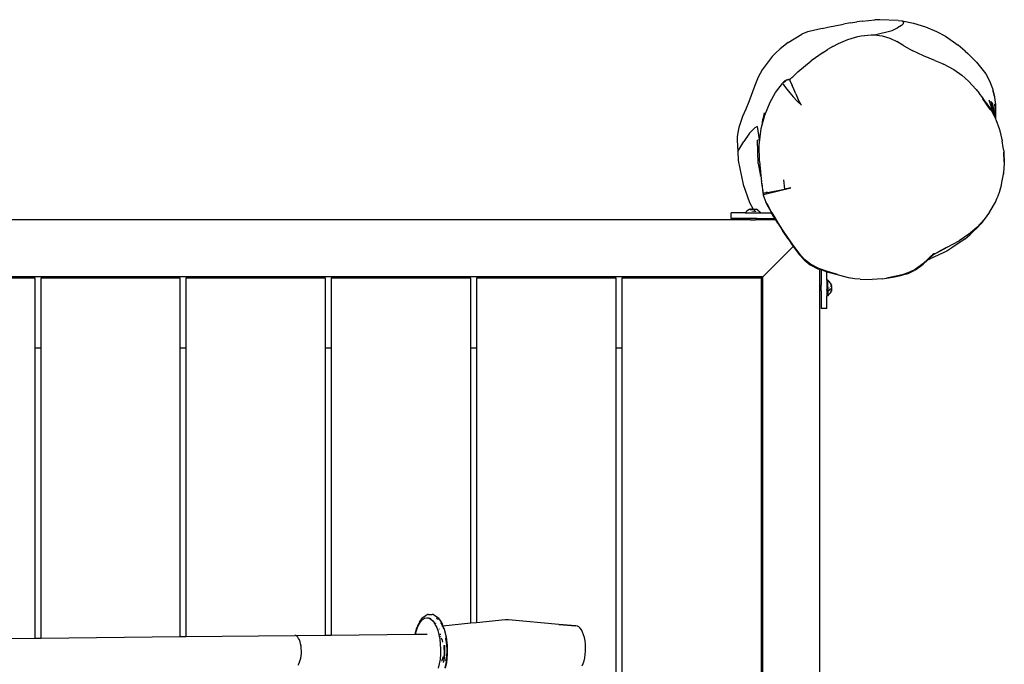
# Model space of a CAD drawing. Units: millimetres. Extents: x -5200 to 381523, y -3372 to 6911.
# Drawn here: x 2460 to 3151, y 3923 to 4376 of the extents above; entities that cross this region are included whole.
import ezdxf

# ---------------------------------------------------------------- set-up
doc = ezdxf.new("R2010")
doc.units = ezdxf.units.MM
doc.layers.add('Toestel 2D', color=7, linetype='Continuous', lineweight=20)
doc.layers.add('VP-EQ', color=7, linetype='Continuous', true_color=0x8a3492, plot=False)

# ---------------------------------------------------------------- blocks, each defined once
blk = doc.blocks.new('RB2867')
at = {"layer": 'VP-EQ', "color": 0}
for p, q in [((8298.514, -2386.341), (8297.608, -2386.54)), ((8298.514, -2386.341), (8298.911, -2386.248)), ((8298.911, -2386.248), (8300.022, -2386.016)), ((8300.518, -2385.926), (8300.022, -2386.016)), ((8300.518, -2385.926), (8300.96, -2385.859)), ((8301.338, -2385.819), (8300.96, -2385.859)), ((8301.338, -2385.819), (8302.226, -2385.725)), ((8302.58, -2385.712), (8302.226, -2385.725)), ((8303.871, -2385.767), (8302.58, -2385.712)), ((8303.441, -2386.476), (8303.811, -2386.294)), ((8304.085, -2386.123), (8303.811, -2386.294)), ((8303.871, -2385.767), (8304.136, -2385.796)), ((8304.085, -2386.123), (8304.243, -2385.976)), ((8304.136, -2385.796), (8304.943, -2385.948)), ((8304.136, -2385.796), (8304.264, -2385.864)), ((8304.243, -2385.976), (8304.264, -2385.864)), ((8304.943, -2385.948), (8305.779, -2386.204)), ((8305.779, -2386.204), (8306.542, -2386.531)), ((8296.145, -2387.303), (8297.097, -2386.729)), ((8297.499, -2386.569), (8297.097, -2386.729)), ((8297.608, -2386.54), (8297.499, -2386.569)), ((8300.332, -2387.1), (8301.026, -2386.901)), ((8301.026, -2386.901), (8301.255, -2386.854)), ((8301.255, -2386.854), (8301.739, -2386.788)), ((8301.739, -2386.788), (8301.96, -2386.772)), ((8301.96, -2386.772), (8302.189, -2386.772)), ((8302.189, -2386.772), (8303.441, -2386.476)), ((8302.189, -2386.772), (8302.734, -2386.841)), ((8302.734, -2386.841), (8303.265, -2387)), ((8303.265, -2387), (8303.761, -2387.242)), ((8306.542, -2386.531), (8307.172, -2386.878)), ((8307.172, -2386.878), (8308.063, -2387.506)), ((8296.145, -2387.303), (8295.574, -2387.754)), ((8299.266, -2387.583), (8298.905, -2387.799)), ((8299.266, -2387.583), (8299.666, -2387.376)), ((8299.666, -2387.376), (8300.332, -2387.1)), ((8304.252, -2387.543), (8303.761, -2387.242)), ((8304.252, -2387.543), (8304.464, -2387.666)), ((8304.464, -2387.666), (8304.852, -2387.879)), ((8308.57, -2387.931), (8308.063, -2387.506)), ((8295.016, -2388.294), (8294.306, -2389.241)), ((8295.213, -2388.09), (8295.016, -2388.294)), ((8295.574, -2387.754), (8295.213, -2388.09)), ((8298.585, -2388.008), (8297.745, -2388.608)), ((8298.585, -2388.008), (8298.905, -2387.799)), ((8305.645, -2388.26), (8304.852, -2387.879)), ((8306.43, -2388.58), (8305.645, -2388.26)), ((8308.57, -2387.931), (8308.743, -2388.08)), ((8308.743, -2388.08), (8309.364, -2388.704)), ((8296.827, -2389.379), (8297.745, -2388.608)), ((8306.43, -2388.58), (8307.025, -2388.822)), ((8307.025, -2388.822), (8307.003, -2388.874)), ((8307.025, -2388.822), (8307.771, -2389.21)), ((8309.364, -2388.704), (8310.007, -2389.505)), ((8294.034, -2389.756), (8293.884, -2390.109)), ((8294.306, -2389.241), (8294.034, -2389.756)), ((8296.374, -2389.796), (8296.323, -2389.842)), ((8296.374, -2389.796), (8296.4, -2389.773)), ((8296.4, -2389.773), (8296.457, -2389.72)), ((8296.457, -2389.72), (8296.827, -2389.379)), ((8307.771, -2389.21), (8308.333, -2389.617)), ((8308.333, -2389.617), (8308.792, -2390.03)), ((8310.007, -2389.505), (8310.284, -2390.01)), ((8293.804, -2390.331), (8293.38, -2391.48)), ((8293.884, -2390.109), (8293.804, -2390.331)), ((8295.257, -2390.823), (8295.743, -2390.181)), ((8295.741, -2390.177), (8295.767, -2390.151)), ((8295.853, -2390.093), (8295.743, -2390.181)), ((8295.743, -2390.181), (8295.785, -2390.243)), ((8295.767, -2390.151), (8295.844, -2390.076)), ((8295.785, -2390.243), (8295.881, -2390.381)), ((8295.896, -2390.018), (8295.844, -2390.076)), ((8295.844, -2390.076), (8295.898, -2390.024)), ((8295.853, -2390.093), (8295.907, -2390.045)), ((8295.881, -2390.381), (8296.035, -2390.587)), ((8295.939, -2389.984), (8295.896, -2390.018)), ((8295.898, -2390.024), (8295.9, -2390.02)), ((8295.9, -2390.02), (8295.939, -2389.984)), ((8295.907, -2390.045), (8295.965, -2390.002)), ((8295.939, -2389.984), (8295.944, -2389.976)), ((8295.944, -2389.976), (8295.961, -2389.966)), ((8295.961, -2389.966), (8295.976, -2389.957)), ((8295.965, -2390.002), (8295.982, -2389.957)), ((8295.976, -2389.957), (8295.982, -2389.957)), ((8295.982, -2389.957), (8295.998, -2389.948)), ((8295.998, -2389.948), (8296.002, -2389.941)), ((8295.998, -2389.948), (8296.016, -2389.942)), ((8296.002, -2389.941), (8296.016, -2389.942)), ((8296.016, -2389.942), (8296.049, -2389.932)), ((8296.049, -2389.932), (8296.1, -2389.926)), ((8296.049, -2389.932), (8296.05, -2389.927)), ((8296.05, -2389.927), (8296.179, -2389.909)), ((8296.1, -2389.926), (8296.164, -2389.919)), ((8296.172, -2389.942), (8296.1, -2389.926)), ((8296.199, -2389.912), (8296.164, -2389.919)), ((8296.248, -2389.93), (8296.172, -2389.942)), ((8296.179, -2389.909), (8296.236, -2389.903)), ((8296.199, -2389.912), (8296.236, -2389.903)), ((8296.236, -2389.903), (8296.244, -2389.9)), ((8296.248, -2389.93), (8296.236, -2389.903)), ((8296.244, -2389.9), (8296.261, -2389.891)), ((8296.248, -2389.93), (8296.244, -2389.9)), ((8296.248, -2389.93), (8296.265, -2389.97)), ((8296.261, -2389.891), (8296.293, -2389.868)), ((8296.265, -2389.97), (8296.415, -2390.322)), ((8296.293, -2389.868), (8296.323, -2389.842)), ((8296.532, -2390.595), (8296.415, -2390.322)), ((8308.792, -2390.03), (8309.338, -2390.623)), ((8310.284, -2390.01), (8310.493, -2390.554)), ((8294.872, -2391.497), (8295.257, -2390.823)), ((8296.035, -2390.587), (8296.249, -2390.857)), ((8296.249, -2390.857), (8296.485, -2391.139)), ((8296.485, -2391.139), (8296.761, -2391.443)), ((8296.676, -2390.928), (8296.532, -2390.595)), ((8296.676, -2390.928), (8296.847, -2391.312)), ((8309.338, -2390.623), (8309.543, -2390.879)), ((8309.795, -2391.204), (8309.543, -2390.879)), ((8309.795, -2391.204), (8309.794, -2391.208)), ((8310.493, -2390.554), (8310.62, -2391.095)), ((8310.62, -2391.095), (8310.503, -2390.634)), ((8310.62, -2391.095), (8310.635, -2391.163)), ((8310.635, -2391.163), (8310.694, -2391.658)), ((8293.38, -2391.48), (8293.163, -2391.999)), ((8294.493, -2392.407), (8294.872, -2391.497)), ((8296.761, -2391.443), (8297.066, -2391.72)), ((8297.044, -2391.681), (8296.847, -2391.312)), ((8297.066, -2391.72), (8297.044, -2391.681)), ((8309.794, -2391.208), (8309.781, -2391.268)), ((8309.781, -2391.268), (8310.259, -2391.942)), ((8309.794, -2391.208), (8309.818, -2391.24)), ((8309.794, -2391.208), (8309.821, -2391.238)), ((8310.046, -2391.539), (8309.821, -2391.238)), ((8310.046, -2391.539), (8310.3, -2391.916)), ((8310.234, -2391.341), (8310.594, -2392.466)), ((8310.287, -2391.871), (8310.334, -2391.972)), ((8310.362, -2391.441), (8310.642, -2392.56)), ((8310.47, -2391.524), (8310.678, -2392.629)), ((8310.626, -2391.632), (8310.694, -2391.658)), ((8310.626, -2391.632), (8310.682, -2392.382)), ((8310.694, -2391.658), (8310.682, -2392.382)), ((8292.933, -2392.511), (8292.667, -2393.27)), ((8293.163, -2391.999), (8292.933, -2392.511)), ((8294.243, -2393.352), (8294.493, -2392.407)), ((8294.324, -2392.985), (8294.485, -2392.256)), ((8310.259, -2391.942), (8310.326, -2392.05)), ((8310.3, -2391.916), (8310.334, -2391.972)), ((8310.326, -2392.05), (8310.367, -2392.025)), ((8310.334, -2391.972), (8310.367, -2392.025)), ((8310.367, -2392.025), (8310.594, -2392.466)), ((8310.594, -2392.466), (8310.642, -2392.56)), ((8310.642, -2392.56), (8310.678, -2392.629)), ((8310.682, -2392.382), (8310.704, -2392.679)), ((8292.667, -2393.27), (8292.597, -2393.635)), ((8293.952, -2393.217), (8293.796, -2393.296)), ((8293.952, -2393.217), (8294.09, -2394.112)), ((8294.243, -2393.352), (8294.324, -2392.985)), ((8294.324, -2392.985), (8294.357, -2392.676)), ((8310.678, -2392.629), (8310.704, -2392.679)), ((8310.704, -2392.679), (8310.718, -2392.707)), ((8310.718, -2392.707), (8310.974, -2393.421)), ((8292.565, -2393.925), (8292.554, -2394.163)), ((8292.597, -2393.635), (8292.565, -2393.925)), ((8293.431, -2393.677), (8293.015, -2394.27)), ((8293.431, -2393.677), (8293.796, -2393.296)), ((8294.103, -2394.521), (8294.243, -2393.352)), ((8310.974, -2393.421), (8311.17, -2394.212)), ((8292.554, -2394.163), (8292.597, -2394.966)), ((8292.597, -2394.966), (8293.015, -2394.27)), ((8293.972, -2394.173), (8294.09, -2394.112)), ((8294.023, -2395.797), (8293.972, -2394.173)), ((8294.117, -2395.643), (8294.103, -2394.521)), ((8311.236, -2394.678), (8311.17, -2394.212)), ((8292.597, -2394.966), (8292.631, -2395.607)), ((8311.268, -2394.889), (8311.236, -2394.678)), ((8311.268, -2394.889), (8311.267, -2394.899)), ((8311.267, -2394.899), (8311.283, -2395.01)), ((8311.283, -2395.01), (8311.308, -2395.79)), ((8311.312, -2395.691), (8311.283, -2395.01)), ((8292.631, -2395.607), (8292.977, -2397.291)), ((8294.023, -2395.797), (8294.193, -2396.694)), ((8294.117, -2395.643), (8294.222, -2396.661)), ((8311.308, -2395.79), (8311.26, -2396.464)), ((8311.312, -2395.691), (8311.308, -2395.79)), ((8294.193, -2396.694), (8294.222, -2396.661)), ((8294.222, -2396.661), (8294.266, -2397.091)), ((8311.146, -2397.147), (8311.245, -2396.556)), ((8311.26, -2396.464), (8311.245, -2396.556)), ((8311.259, -2396.5), (8311.245, -2396.556)), ((8311.259, -2396.5), (8311.26, -2396.464)), ((8292.977, -2397.291), (8293.432, -2398.551)), ((8294.277, -2397.185), (8294.266, -2397.091)), ((8294.405, -2397.886), (8294.277, -2397.185)), ((8294.277, -2397.185), (8294.359, -2397.895)), ((8295.81, -2396.958), (8295.882, -2397.604)), ((8311.089, -2397.357), (8310.957, -2397.847)), ((8311.098, -2397.336), (8311.089, -2397.357)), ((8311.098, -2397.336), (8311.105, -2397.299)), ((8311.105, -2397.299), (8311.146, -2397.147)), ((8294.405, -2397.886), (8294.359, -2397.895)), ((8294.359, -2397.895), (8294.378, -2397.981)), ((8294.413, -2397.973), (8294.378, -2397.981)), ((8294.378, -2397.981), (8294.407, -2398.088)), ((8294.405, -2397.886), (8294.4, -2397.931)), ((8294.4, -2397.931), (8294.413, -2397.973)), ((8294.563, -2397.856), (8294.405, -2397.886)), ((8294.407, -2398.088), (8294.413, -2397.973)), ((8294.407, -2398.088), (8294.425, -2398.152)), ((8294.413, -2397.973), (8296.323, -2397.52)), ((8294.581, -2397.853), (8294.563, -2397.856)), ((8294.571, -2397.881), (8294.563, -2397.856)), ((8294.665, -2397.841), (8294.581, -2397.853)), ((8294.581, -2397.853), (8294.588, -2397.874)), ((8294.593, -2397.89), (8294.602, -2397.916)), ((8294.665, -2397.841), (8294.664, -2397.837)), ((8294.669, -2397.839), (8294.665, -2397.841)), ((8294.669, -2397.839), (8294.668, -2397.836)), ((8294.684, -2397.833), (8294.669, -2397.839)), ((8294.684, -2397.833), (8295.882, -2397.604)), ((8294.695, -2397.865), (8294.685, -2397.842)), ((8294.686, -2397.858), (8294.692, -2397.872)), ((8296.323, -2397.52), (8295.882, -2397.604)), ((8310.957, -2397.847), (8310.805, -2398.221)), ((8293.432, -2398.551), (8293.685, -2399.015)), ((8294.425, -2398.152), (8294.573, -2398.517)), ((8294.573, -2398.517), (8294.643, -2398.69)), ((8294.677, -2398.673), (8294.573, -2398.517)), ((8294.643, -2398.69), (8294.921, -2399.187)), ((8294.954, -2399.167), (8294.677, -2398.673)), ((8310.33, -2399.152), (8310.683, -2398.519)), ((8310.683, -2398.519), (8310.803, -2398.226)), ((8310.803, -2398.226), (8310.805, -2398.221)), ((8292.142, -2399.679), (8292.142, -2399.279)), ((8293.122, -2399.279), (8292.142, -2399.279)), ((8293.122, -2399.279), (8293.219, -2399.182)), ((8293.122, -2399.279), (8293.544, -2399.279)), ((8293.329, -2399.094), (8293.219, -2399.182)), ((8293.449, -2399.015), (8293.329, -2399.094)), ((8293.449, -2399.015), (8293.492, -2399.015)), ((8293.492, -2399.015), (8293.495, -2399.025)), ((8293.495, -2399.015), (8293.492, -2399.015)), ((8293.495, -2399.025), (8293.492, -2399.027)), ((8293.495, -2399.025), (8293.495, -2399.015)), ((8293.546, -2399.015), (8293.495, -2399.015)), ((8293.511, -2399.076), (8293.514, -2399.072)), ((8293.511, -2399.094), (8293.511, -2399.076)), ((8293.511, -2399.076), (8293.514, -2399.094)), ((8293.544, -2399.279), (8293.546, -2399.271)), ((8293.549, -2399.279), (8293.544, -2399.279)), ((8293.553, -2399.019), (8293.546, -2399.015)), ((8293.561, -2399.015), (8293.546, -2399.015)), ((8293.546, -2399.094), (8293.546, -2399.029)), ((8293.549, -2399.256), (8293.546, -2399.271)), ((8293.546, -2399.271), (8293.549, -2399.279)), ((8293.549, -2399.279), (8293.789, -2399.279)), ((8293.553, -2399.019), (8293.552, -2399.094)), ((8293.556, -2399.015), (8293.553, -2399.019)), ((8293.556, -2399.015), (8293.561, -2399.015)), ((8293.561, -2399.015), (8293.683, -2399.015)), ((8293.631, -2399.202), (8293.631, -2399.182)), ((8293.683, -2399.015), (8293.685, -2399.015)), ((8293.685, -2399.018), (8293.683, -2399.015)), ((8293.685, -2399.015), (8293.701, -2399.015)), ((8293.685, -2399.018), (8293.685, -2399.015)), ((8293.701, -2399.015), (8293.685, -2399.018)), ((8293.685, -2399.039), (8293.685, -2399.018)), ((8293.685, -2399.018), (8293.701, -2399.048)), ((8293.701, -2399.048), (8293.701, -2399.015)), ((8293.701, -2399.015), (8293.819, -2399.015)), ((8293.701, -2399.094), (8293.701, -2399.048)), ((8293.701, -2399.048), (8293.726, -2399.094)), ((8293.701, -2399.202), (8293.701, -2399.182)), ((8293.757, -2399.151), (8293.774, -2399.182)), ((8293.787, -2399.182), (8293.787, -2399.089)), ((8293.789, -2399.279), (8293.787, -2399.271)), ((8293.789, -2399.279), (8294.21, -2399.279)), ((8293.822, -2399.164), (8293.817, -2399.155)), ((8293.822, -2399.015), (8293.819, -2399.015)), ((8293.819, -2399.015), (8293.824, -2399.015)), ((8293.819, -2399.015), (8293.819, -2399.032)), ((8293.819, -2399.032), (8293.822, -2399.015)), ((8293.822, -2399.035), (8293.819, -2399.032)), ((8293.822, -2399.164), (8293.819, -2399.182)), ((8293.82, -2399.161), (8293.822, -2399.164)), ((8293.824, -2399.015), (8293.822, -2399.015)), ((8293.822, -2399.182), (8293.822, -2399.164)), ((8293.824, -2399.015), (8293.834, -2399.015)), ((8293.834, -2399.015), (8293.838, -2399.015)), ((8293.841, -2399.015), (8293.834, -2399.015)), ((8293.838, -2399.052), (8293.838, -2399.015)), ((8293.841, -2399.015), (8293.838, -2399.052)), ((8293.838, -2399.052), (8293.841, -2399.055)), ((8293.838, -2399.203), (8293.838, -2399.182)), ((8293.841, -2399.182), (8293.838, -2399.203)), ((8293.838, -2399.203), (8293.841, -2399.21)), ((8293.841, -2399.015), (8293.884, -2399.015)), ((8294.004, -2399.094), (8293.884, -2399.015)), ((8294.004, -2399.094), (8294.114, -2399.182)), ((8294.21, -2399.279), (8294.114, -2399.182)), ((8294.21, -2399.279), (8294.977, -2399.279)), ((8294.977, -2399.279), (8294.921, -2399.187)), ((8295.023, -2399.279), (8294.954, -2399.167)), ((8295.141, -2399.553), (8294.977, -2399.279)), ((8295.023, -2399.279), (8295.009, -2399.279)), ((8295.177, -2399.532), (8295.023, -2399.279)), ((8310.275, -2399.227), (8309.907, -2399.733)), ((8310.275, -2399.227), (8310.325, -2399.159)), ((8310.328, -2399.154), (8310.325, -2399.159)), ((8310.33, -2399.152), (8310.328, -2399.154)), ((8293.483, -2399.767), (8213.898, -2399.767)), ((8293.395, -2399.679), (8292.142, -2399.679)), ((8293.395, -2399.679), (8293.483, -2399.767)), ((8293.936, -2399.679), (8293.395, -2399.679)), ((8293.483, -2399.767), (8293.849, -2399.767)), ((8293.849, -2399.767), (8293.936, -2399.679)), ((8294.166, -2399.767), (8293.849, -2399.767)), ((8293.936, -2399.679), (8294.095, -2399.679)), ((8294.095, -2399.679), (8294.101, -2399.688)), ((8294.095, -2399.679), (8295.217, -2399.679)), ((8294.101, -2399.688), (8294.166, -2399.767)), ((8295.269, -2399.767), (8294.166, -2399.767)), ((8295.217, -2399.679), (8295.141, -2399.553)), ((8295.438, -2399.966), (8295.177, -2399.532)), ((8295.269, -2399.767), (8295.217, -2399.679)), ((8295.401, -2399.988), (8295.269, -2399.767)), ((8295.401, -2399.988), (8295.728, -2400.514)), ((8295.765, -2400.491), (8295.438, -2399.966)), ((8309.115, -2400.584), (8309.668, -2400.047)), ((8309.907, -2399.733), (8309.374, -2400.303)), ((8309.397, -2400.322), (8309.668, -2400.047)), ((8309.907, -2399.733), (8309.668, -2400.047)), ((8296.126, -2401.102), (8295.728, -2400.514)), ((8296.162, -2401.077), (8295.765, -2400.491)), ((8308.824, -2400.764), (8308.134, -2401.235)), ((8308.559, -2401.101), (8308.883, -2400.809)), ((8308.942, -2400.674), (8308.824, -2400.764)), ((8308.883, -2400.809), (8308.978, -2400.712)), ((8308.978, -2400.712), (8308.89, -2400.793)), ((8308.895, -2400.782), (8309.085, -2400.602)), ((8309.374, -2400.303), (8308.942, -2400.674)), ((8308.978, -2400.712), (8309.115, -2400.584)), ((8309.397, -2400.322), (8309.115, -2400.584)), ((8296.126, -2401.102), (8296.499, -2401.626)), ((8296.553, -2401.626), (8296.162, -2401.077)), ((8307.3, -2401.69), (8308.134, -2401.235)), ((8308.559, -2401.101), (8307.623, -2401.737)), ((8294.358, -2403.767), (8296.499, -2401.626)), ((8296.499, -2401.626), (8296.517, -2401.651)), ((8296.517, -2401.651), (8296.918, -2402.198)), ((8296.951, -2402.172), (8296.553, -2401.626)), ((8296.918, -2402.198), (8297.261, -2402.576)), ((8297.289, -2402.547), (8296.951, -2402.172)), ((8307.268, -2401.962), (8306.11, -2402.494)), ((8306.259, -2402.234), (8306.182, -2402.298)), ((8306.202, -2402.321), (8306.298, -2402.243)), ((8306.262, -2402.231), (8306.259, -2402.234)), ((8306.262, -2402.231), (8306.275, -2402.225)), ((8306.372, -2402.14), (8306.275, -2402.225)), ((8306.275, -2402.225), (8306.33, -2402.199)), ((8306.395, -2402.175), (8306.298, -2402.243)), ((8306.334, -2402.193), (8306.33, -2402.199)), ((8306.476, -2402.116), (8306.372, -2402.14)), ((8306.476, -2402.116), (8306.388, -2402.164)), ((8306.391, -2402.168), (8306.491, -2402.119)), ((8306.491, -2402.119), (8306.395, -2402.175)), ((8306.509, -2402.108), (8306.476, -2402.116)), ((8306.491, -2402.119), (8306.509, -2402.108)), ((8306.509, -2402.108), (8306.769, -2401.957)), ((8306.509, -2402.108), (8306.574, -2402.078)), ((8306.574, -2402.078), (8307.3, -2401.69)), ((8307.3, -2401.69), (8306.769, -2401.957)), ((8307.623, -2401.737), (8307.268, -2401.962)), ((8297.261, -2402.576), (8297.687, -2402.917)), ((8297.709, -2402.884), (8297.289, -2402.547)), ((8297.687, -2402.917), (8298.27, -2403.224)), ((8298.284, -2403.19), (8297.709, -2402.884)), ((8305.59, -2402.858), (8305.064, -2403.241)), ((8305.078, -2403.265), (8305.605, -2402.876)), ((8305.974, -2402.5), (8305.59, -2402.858)), ((8305.605, -2402.876), (8305.946, -2402.561)), ((8305.907, -2402.577), (8305.946, -2402.561)), ((8305.963, -2402.545), (8305.917, -2402.566)), ((8305.946, -2402.561), (8306.11, -2402.494)), ((8305.963, -2402.545), (8305.946, -2402.561)), ((8305.992, -2402.518), (8305.963, -2402.545)), ((8306.016, -2402.521), (8305.963, -2402.545)), ((8306.182, -2402.298), (8305.974, -2402.5)), ((8306.202, -2402.321), (8305.992, -2402.518)), ((8298.358, -2403.254), (8298.27, -2403.224)), ((8298.908, -2403.389), (8298.284, -2403.19)), ((8298.358, -2485.402), (8298.358, -2403.254)), ((8298.446, -2403.284), (8298.358, -2403.254)), ((8298.709, -2403.372), (8298.446, -2403.284)), ((8298.446, -2403.284), (8298.446, -2404.338)), ((8298.709, -2403.372), (8298.846, -2403.41)), ((8298.846, -2403.41), (8298.897, -2403.425)), ((8298.846, -2403.993), (8298.846, -2403.41)), ((8299.51, -2403.608), (8298.897, -2403.425)), ((8299.521, -2403.57), (8298.908, -2403.389)), ((8299.597, -2403.633), (8299.51, -2403.608)), ((8299.608, -2403.596), (8299.521, -2403.57)), ((8299.597, -2403.633), (8299.608, -2403.596)), ((8300.38, -2403.823), (8299.597, -2403.633)), ((8304.142, -2403.615), (8303.595, -2403.741)), ((8303.602, -2403.775), (8304.151, -2403.649)), ((8304.544, -2403.494), (8304.142, -2403.615)), ((8304.401, -2403.578), (8304.151, -2403.649)), ((8304.401, -2403.578), (8304.556, -2403.525)), ((8304.965, -2403.299), (8304.544, -2403.494)), ((8304.556, -2403.525), (8304.979, -2403.324)), ((8305.064, -2403.241), (8304.965, -2403.299)), ((8305.078, -2403.265), (8304.979, -2403.324)), ((8294.358, -2403.767), (8212.974, -2403.767)), ((8243.258, -2403.859), (8233.458, -2403.859)), ((8243.258, -2408.767), (8243.258, -2403.859)), ((8253.458, -2403.859), (8243.658, -2403.859)), ((8243.658, -2403.859), (8243.658, -2408.767)), ((8253.458, -2408.767), (8253.458, -2403.859)), ((8263.658, -2403.859), (8253.858, -2403.859)), ((8253.858, -2403.859), (8253.858, -2408.767)), ((8263.658, -2408.767), (8263.658, -2403.859)), ((8273.858, -2403.859), (8264.058, -2403.859)), ((8264.058, -2403.859), (8264.058, -2408.767)), ((8273.858, -2408.767), (8273.858, -2403.859)), ((8284.058, -2403.859), (8274.258, -2403.859)), ((8274.258, -2403.859), (8274.258, -2408.767)), ((8284.058, -2408.767), (8284.058, -2403.859)), ((8294.258, -2403.859), (8284.458, -2403.859)), ((8284.458, -2403.859), (8284.458, -2408.767)), ((8294.258, -2403.867), (8294.358, -2403.767)), ((8294.258, -2403.867), (8294.258, -2403.859)), ((8294.258, -2404.61), (8294.258, -2403.867)), ((8294.358, -2404.51), (8294.358, -2403.767)), ((8298.446, -2404.338), (8298.422, -2404.362)), ((8298.446, -2404.747), (8298.446, -2404.338)), ((8298.912, -2403.993), (8298.846, -2403.993)), ((8298.846, -2403.993), (8298.846, -2404.367)), ((8298.912, -2403.999), (8298.912, -2403.993)), ((8298.912, -2403.999), (8299.009, -2404.095)), ((8298.912, -2404.42), (8298.912, -2403.999)), ((8299.098, -2404.205), (8299.009, -2404.095)), ((8299.176, -2404.325), (8299.098, -2404.205)), ((8299.176, -2404.325), (8299.176, -2404.368)), ((8300.824, -2403.894), (8300.38, -2403.823)), ((8301.195, -2403.93), (8300.824, -2403.894)), ((8301.195, -2403.93), (8302.027, -2403.945)), ((8302.73, -2403.901), (8302.027, -2403.945)), ((8302.73, -2403.901), (8303.036, -2403.857)), ((8303.595, -2403.741), (8303.036, -2403.857)), ((8303.036, -2403.857), (8303.602, -2403.775)), ((8294.358, -2404.51), (8294.258, -2404.61)), ((8294.258, -2484.309), (8294.258, -2404.61)), ((8294.358, -2484.409), (8294.358, -2404.51)), ((8298.394, -2404.377), (8298.383, -2404.378)), ((8298.383, -2404.708), (8298.383, -2404.378)), ((8298.394, -2404.709), (8298.383, -2404.708)), ((8298.404, -2404.374), (8298.394, -2404.377)), ((8298.404, -2404.712), (8298.394, -2404.709)), ((8298.414, -2404.368), (8298.404, -2404.374)), ((8298.414, -2404.717), (8298.404, -2404.712)), ((8298.422, -2404.362), (8298.414, -2404.368)), ((8298.422, -2404.724), (8298.414, -2404.717)), ((8298.422, -2404.362), (8298.422, -2404.368)), ((8298.422, -2404.496), (8298.422, -2404.59)), ((8298.422, -2404.718), (8298.422, -2404.724)), ((8298.422, -2404.724), (8298.446, -2404.747)), ((8298.446, -2404.747), (8298.446, -2405.983)), ((8298.846, -2404.373), (8298.846, -2404.367)), ((8298.849, -2404.371), (8298.846, -2404.367)), ((8298.846, -2404.373), (8298.849, -2404.371)), ((8298.846, -2404.373), (8298.846, -2404.662)), ((8298.846, -2404.695), (8298.846, -2404.662)), ((8298.846, -2404.662), (8298.912, -2404.665)), ((8298.868, -2404.697), (8298.846, -2404.695)), ((8298.866, -2404.698), (8298.846, -2404.695)), ((8298.846, -2404.698), (8298.846, -2404.695)), ((8298.846, -2404.698), (8298.866, -2404.698)), ((8298.846, -2404.698), (8298.846, -2405.093)), ((8298.856, -2404.368), (8298.849, -2404.371)), ((8298.87, -2404.695), (8298.866, -2404.698)), ((8298.912, -2404.42), (8298.92, -2404.422)), ((8298.912, -2404.425), (8298.912, -2404.42)), ((8298.92, -2404.422), (8298.912, -2404.425)), ((8298.912, -2404.665), (8298.912, -2404.425)), ((8298.912, -2404.665), (8298.92, -2404.663)), ((8298.912, -2404.665), (8298.912, -2405.087)), ((8298.912, -2405.087), (8299.009, -2404.99)), ((8298.935, -2404.426), (8298.92, -2404.422)), ((8298.989, -2404.714), (8298.981, -2404.717)), ((8298.989, -2404.714), (8299.009, -2404.714)), ((8299.009, -2404.717), (8298.989, -2404.714)), ((8298.99, -2404.508), (8299.009, -2404.508)), ((8298.99, -2404.578), (8299.009, -2404.578)), ((8299.009, -2404.663), (8299.103, -2404.663)), ((8299.027, -2404.698), (8299.009, -2404.695)), ((8299.009, -2404.698), (8299.027, -2404.698)), ((8299.098, -2404.88), (8299.009, -2404.99)), ((8299.027, -2404.698), (8299.037, -2404.694)), ((8299.03, -2404.697), (8299.027, -2404.698)), ((8299.098, -2404.387), (8299.115, -2404.387)), ((8299.115, -2404.387), (8299.098, -2404.39)), ((8299.098, -2404.422), (8299.162, -2404.422)), ((8299.172, -2404.43), (8299.098, -2404.429)), ((8299.098, -2404.578), (8299.176, -2404.578)), ((8299.098, -2404.88), (8299.176, -2404.76)), ((8299.115, -2404.387), (8299.119, -2404.39)), ((8299.139, -2404.714), (8299.136, -2404.717)), ((8299.139, -2404.714), (8299.176, -2404.714)), ((8299.176, -2404.717), (8299.139, -2404.714)), ((8299.153, -2404.562), (8299.176, -2404.562)), ((8299.156, -2404.698), (8299.16, -2404.695)), ((8299.176, -2404.695), (8299.16, -2404.695)), ((8299.176, -2404.698), (8299.16, -2404.695)), ((8299.167, -2404.371), (8299.164, -2404.368)), ((8299.176, -2404.368), (8299.167, -2404.371)), ((8299.167, -2404.371), (8299.176, -2404.371)), ((8299.172, -2404.43), (8299.176, -2404.422)), ((8299.176, -2404.433), (8299.172, -2404.43)), ((8299.176, -2404.371), (8299.176, -2404.368)), ((8299.176, -2404.422), (8299.176, -2404.371)), ((8299.176, -2404.437), (8299.176, -2404.422)), ((8299.176, -2404.433), (8299.176, -2404.437)), ((8299.176, -2404.437), (8299.176, -2404.562)), ((8299.176, -2404.562), (8299.176, -2404.578)), ((8299.176, -2404.578), (8299.176, -2404.695)), ((8299.176, -2404.698), (8299.176, -2404.695)), ((8299.176, -2404.695), (8299.176, -2404.701)), ((8299.176, -2404.704), (8299.176, -2404.698)), ((8299.176, -2404.701), (8299.176, -2404.698)), ((8299.176, -2404.701), (8299.176, -2404.704)), ((8299.176, -2404.714), (8299.176, -2404.704)), ((8299.176, -2404.717), (8299.176, -2404.714)), ((8299.176, -2404.717), (8299.176, -2404.76)), ((8298.912, -2405.093), (8298.846, -2405.093)), ((8298.846, -2405.983), (8298.846, -2405.093)), ((8298.912, -2405.087), (8298.912, -2405.093)), ((8298.846, -2405.983), (8298.446, -2405.983)), ((8243.658, -2408.767), (8243.258, -2408.767)), ((8243.258, -2429.129), (8243.258, -2408.767)), ((8243.658, -2408.767), (8243.658, -2429.124)), ((8253.858, -2408.767), (8253.458, -2408.767)), ((8253.458, -2429.022), (8253.458, -2408.767)), ((8253.858, -2408.767), (8253.858, -2429.018)), ((8264.058, -2408.767), (8263.658, -2408.767)), ((8263.658, -2428.951), (8263.658, -2408.767)), ((8264.058, -2408.767), (8264.058, -2428.947)), ((8274.258, -2408.767), (8273.858, -2408.767)), ((8273.858, -2428.085), (8273.858, -2408.767)), ((8274.258, -2408.767), (8274.258, -2428.045)), ((8284.458, -2408.767), (8284.058, -2408.767)), ((8284.058, -2480.151), (8284.058, -2408.767)), ((8284.458, -2408.767), (8284.458, -2480.151)), ((8270.241, -2428.006), (8270.467, -2427.693)), ((8270.342, -2427.958), (8270.474, -2427.816)), ((8270.507, -2427.656), (8270.467, -2427.693)), ((8270.474, -2427.816), (8270.615, -2427.727)), ((8270.507, -2427.656), (8270.764, -2427.493)), ((8270.615, -2427.727), (8270.76, -2427.692)), ((8270.76, -2427.692), (8270.906, -2427.713)), ((8270.817, -2427.468), (8270.764, -2427.493)), ((8270.876, -2427.459), (8270.817, -2427.468)), ((8270.876, -2427.459), (8271.146, -2427.463)), ((8270.906, -2427.713), (8271.004, -2427.764)), ((8271.004, -2427.764), (8271.049, -2427.735)), ((8271.004, -2427.764), (8271.05, -2427.788)), ((8271.05, -2427.788), (8271.187, -2427.917)), ((8271.204, -2427.47), (8271.146, -2427.463)), ((8271.258, -2427.495), (8271.204, -2427.47)), ((8271.258, -2427.495), (8271.517, -2427.665)), ((8271.413, -2427.735), (8271.505, -2427.783)), ((8271.505, -2427.783), (8271.532, -2427.809)), ((8271.558, -2427.701), (8271.517, -2427.665)), ((8271.558, -2427.701), (8271.787, -2428.021)), ((8269.946, -2428.885), (8270.039, -2428.484)), ((8270.022, -2428.656), (8270.113, -2428.383)), ((8270.039, -2428.484), (8270.218, -2428.048)), ((8270.113, -2428.383), (8270.22, -2428.148)), ((8270.241, -2428.006), (8270.218, -2428.048)), ((8270.22, -2428.148), (8270.342, -2427.958)), ((8271.187, -2427.917), (8271.309, -2428.087)), ((8271.315, -2428.095), (8271.309, -2428.087)), ((8271.315, -2428.095), (8271.343, -2428.092)), ((8271.315, -2428.095), (8271.43, -2428.319)), ((8271.375, -2428.109), (8271.343, -2428.092)), ((8271.375, -2428.109), (8271.379, -2428.116)), ((8271.43, -2428.319), (8271.433, -2428.327)), ((8271.466, -2428.322), (8271.433, -2428.327)), ((8271.433, -2428.327), (8271.435, -2428.332)), ((8271.466, -2428.322), (8271.435, -2428.332)), ((8271.435, -2428.332), (8271.436, -2428.335)), ((8271.471, -2428.336), (8271.436, -2428.335)), ((8271.436, -2428.335), (8271.529, -2428.583)), ((8271.461, -2428.312), (8271.446, -2428.305)), ((8271.463, -2428.316), (8271.461, -2428.312)), ((8271.658, -2428.495), (8271.647, -2428.479)), ((8271.724, -2428.026), (8271.77, -2428.09)), ((8271.77, -2428.09), (8271.868, -2428.281)), ((8271.81, -2428.062), (8271.787, -2428.021)), ((8271.81, -2428.062), (8271.901, -2428.278)), ((8271.868, -2428.281), (8271.832, -2428.285)), ((8271.901, -2428.278), (8271.868, -2428.281)), ((8271.868, -2428.281), (8271.885, -2428.314)), ((8271.885, -2428.314), (8271.935, -2428.447)), ((8273.858, -2428.085), (8271.901, -2428.278)), ((8271.901, -2428.278), (8271.994, -2428.503)), ((8271.994, -2428.503), (8272.126, -2429.042)), ((8274.258, -2428.045), (8273.858, -2428.085)), ((8276.271, -2427.847), (8274.258, -2428.045)), ((8276.493, -2427.85), (8276.271, -2427.847)), ((8280.027, -2428.165), (8276.493, -2427.85)), ((8280.027, -2428.165), (8281.239, -2428.268)), ((8281.223, -2428.272), (8280.027, -2428.165)), ((8281.239, -2428.268), (8281.223, -2428.272)), ((8281.34, -2428.282), (8281.223, -2428.272)), ((8281.34, -2428.282), (8281.239, -2428.268)), ((8281.44, -2428.335), (8281.34, -2428.282)), ((8281.536, -2428.424), (8281.44, -2428.335)), ((8281.625, -2428.548), (8281.536, -2428.424)), ((8236.702, -2429.197), (8243.258, -2429.129)), ((8243.258, -2429.129), (8243.658, -2429.124)), ((8243.658, -2429.124), (8253.458, -2429.022)), ((8253.458, -2429.022), (8253.858, -2429.018)), ((8253.858, -2429.018), (8261.495, -2428.938)), ((8261.567, -2428.951), (8261.495, -2428.938)), ((8261.604, -2428.972), (8261.567, -2428.951)), ((8263.658, -2428.951), (8261.604, -2428.972)), ((8261.637, -2428.991), (8261.604, -2428.972)), ((8261.703, -2429.056), (8261.637, -2428.991)), ((8261.765, -2429.146), (8261.703, -2429.056)), ((8261.821, -2429.257), (8261.765, -2429.146)), ((8264.058, -2428.947), (8263.658, -2428.951)), ((8269.946, -2428.885), (8264.058, -2428.947)), ((8269.969, -2428.885), (8269.946, -2428.885)), ((8269.969, -2428.885), (8270.022, -2428.656)), ((8270.787, -2428.876), (8269.969, -2428.885)), ((8271.529, -2428.583), (8271.607, -2428.868)), ((8271.637, -2428.868), (8271.607, -2428.868)), ((8271.607, -2428.868), (8271.611, -2428.88)), ((8271.611, -2428.88), (8271.615, -2428.903)), ((8271.644, -2428.92), (8271.615, -2428.903)), ((8271.615, -2428.903), (8271.672, -2429.204)), ((8271.652, -2428.927), (8271.644, -2428.92)), ((8271.672, -2429.204), (8271.712, -2429.545)), ((8271.749, -2428.867), (8271.688, -2428.867)), ((8271.748, -2429.04), (8271.721, -2429)), ((8271.823, -2429.178), (8271.8, -2429.132)), ((8271.869, -2429.304), (8271.823, -2429.178)), ((8272.092, -2429.015), (8272.127, -2429.199)), ((8272.102, -2429.172), (8272.093, -2429.137)), ((8272.146, -2429.404), (8272.102, -2429.172)), ((8272.126, -2429.042), (8272.196, -2429.642)), ((8272.127, -2429.199), (8272.167, -2429.54)), ((8281.705, -2428.704), (8281.625, -2428.548)), ((8281.774, -2428.887), (8281.705, -2428.704)), ((8281.83, -2429.094), (8281.774, -2428.887)), ((8281.873, -2429.319), (8281.83, -2429.094)), ((8261.869, -2429.388), (8261.821, -2429.257)), ((8261.907, -2429.535), (8261.869, -2429.388)), ((8261.936, -2429.694), (8261.907, -2429.535)), ((8261.955, -2429.862), (8261.936, -2429.694)), ((8261.962, -2430.034), (8261.955, -2429.862)), ((8271.712, -2429.545), (8271.729, -2429.896)), ((8271.729, -2429.896), (8271.724, -2430.249)), ((8271.896, -2429.408), (8271.869, -2429.304)), ((8271.996, -2429.72), (8271.988, -2429.655)), ((8271.999, -2430.174), (8271.996, -2429.72)), ((8272.008, -2429.629), (8272.013, -2429.673)), ((8272.013, -2429.673), (8272.011, -2429.629)), ((8272.013, -2429.673), (8272.016, -2429.705)), ((8272.016, -2429.705), (8272.017, -2429.754)), ((8272.017, -2429.754), (8272.019, -2430.191)), ((8272.024, -2429.899), (8272.017, -2429.754)), ((8272.019, -2430.191), (8272.024, -2429.899)), ((8272.171, -2429.613), (8272.146, -2429.404)), ((8272.167, -2429.54), (8272.171, -2429.613)), ((8272.175, -2429.649), (8272.171, -2429.613)), ((8272.184, -2429.892), (8272.175, -2429.649)), ((8272.187, -2429.902), (8272.184, -2429.892)), ((8272.184, -2430.155), (8272.187, -2429.902)), ((8272.196, -2429.642), (8272.2, -2430.262)), ((8281.901, -2429.557), (8281.873, -2429.319)), ((8281.913, -2429.801), (8281.901, -2429.557)), ((8281.909, -2430.046), (8281.913, -2429.801)), ((8261.882, -2430.681), (8261.918, -2430.533)), ((8261.918, -2430.533), (8261.944, -2430.374)), ((8261.944, -2430.374), (8261.958, -2430.206)), ((8261.958, -2430.206), (8261.962, -2430.034)), ((8271.696, -2430.594), (8271.645, -2430.923)), ((8271.724, -2430.249), (8271.696, -2430.594)), ((8271.838, -2430.684), (8271.882, -2430.556)), ((8271.882, -2430.556), (8271.909, -2430.444)), ((8272.019, -2430.191), (8271.975, -2430.613)), ((8271.975, -2430.613), (8271.996, -2430.477)), ((8271.992, -2430.239), (8271.999, -2430.174)), ((8271.996, -2430.477), (8272.019, -2430.191)), ((8272.151, -2430.589), (8272.1, -2430.918)), ((8272.127, -2430.638), (8272.163, -2430.402)), ((8272.2, -2430.262), (8272.137, -2430.859)), ((8272.163, -2430.402), (8272.151, -2430.589)), ((8272.163, -2430.402), (8272.179, -2430.244)), ((8272.18, -2430.202), (8272.179, -2430.244)), ((8272.18, -2430.202), (8272.184, -2430.155)), ((8281.805, -2430.727), (8281.854, -2430.515)), ((8281.854, -2430.515), (8281.889, -2430.286)), ((8281.889, -2430.286), (8281.909, -2430.046)), ((8261.724, -2431.016), (8261.784, -2430.925)), ((8261.784, -2430.925), (8261.837, -2430.813)), ((8261.837, -2430.813), (8261.882, -2430.681)), ((8271.645, -2430.923), (8271.574, -2431.227)), ((8271.815, -2430.734), (8271.838, -2430.684)), ((8271.933, -2430.839), (8271.954, -2430.749)), ((8271.964, -2430.688), (8271.937, -2430.801)), ((8271.954, -2430.749), (8271.964, -2430.688)), ((8271.97, -2430.66), (8271.964, -2430.688)), ((8271.975, -2430.613), (8271.97, -2430.66)), ((8272.1, -2430.918), (8272.029, -2431.222)), ((8272.137, -2430.859), (8272.051, -2431.229)), ((8272.107, -2430.723), (8272.127, -2430.638)), ((8281.667, -2431.08), (8281.742, -2430.917)), ((8281.742, -2430.917), (8281.805, -2430.727))]:
    blk.add_line(p, q, dxfattribs=at)
blk = doc.blocks.new('VPL-14-RB2867')
at = {"layer": 'Toestel 2D', "color": 0, "xscale": 10, "yscale": 10, "zscale": 10}
blk.add_blockref('RB2867', (-79961.88, 28232.95), dxfattribs=at)

msp = doc.modelspace()

# ---------------------------------------------------------------- block references
msp.add_blockref('VPL-14-RB2867', (0, 0))

doc.saveas('drawing.dxf')
